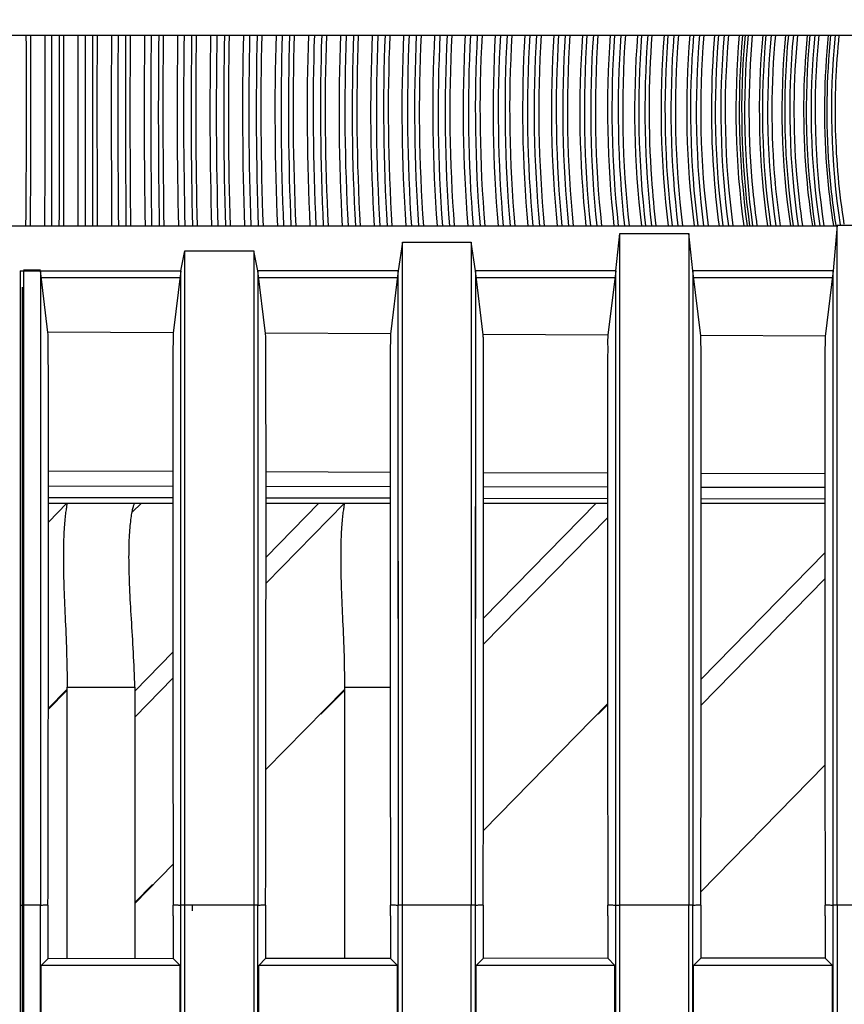
# Model space of a CAD drawing. Extents: x 19 to 571, y 10 to 407.
# Drawn here: x 476 to 494, y 273 to 294 of the extents above; entities that cross this region are included whole.
import ezdxf

# ---------------------------------------------------------------- set-up
doc = ezdxf.new("R2010")
doc.units = 0
doc.header["$LTSCALE"] = 32.67
doc.layers.get('0').update_dxf_attribs({"linetype": 'CONTINUOUS'})
for name, color, linetype in [('51-7CM02-BTMDXF_CONTINUOUS', 7, 'CONTINUOUS'), ('51-7CM09-DECDXF_CONTINUOUS', 7, 'CONTINUOUS'), ('51-7CM11-COSDXF_CONTINUOUS', 7, 'CONTINUOUS'), ('78V-FOCUS-RIDXF_CONTINUOUS', 7, 'CONTINUOUS'), ('79U-LIGHT-BADXF_CONTINUOUS', 7, 'CONTINUOUS'), ('7CM-LAMP-COVDXF_CONTINUOUS', 7, 'CONTINUOUS'), ('95_7CM_SYSTEM_ID_DXF_DIMEN', 7, 'CONTINUOUS'), ('U2-4K-FAN-HODXF_CONTINUOUS', 7, 'CONTINUOUS')]:
    doc.layers.add(name, color=color, linetype=linetype)
doc.styles.get("Standard").update_dxf_attribs({"font": 'txt', "width": 0.7})
doc.dimstyles.new('DIMSTYLE_1', dxfattribs={"dimtxt": 2.5, "dimasz": 2, "dimexe": 1, "dimexo": 1.5, "dimtad": 1, "dimlfac": 2, "dimzin": 0, "dimtxsty": 'STANDARD', "dimblk": '_ARROW_FILLED', "dimblk1": '_ARROW_FILLED', "dimblk2": '_ARROW_FILLED', "dimcen": 0.09, "dimazin": 3, "dimtp": 0.5, "dimtm": 0.5, "dimtfac": 1, "dimtofl": 0, "dimtmove": 0, "dimatfit": 3, "dimtolj": 1, "dimtzin": 0})

# ---------------------------------------------------------------- blocks, each defined once
blk = doc.blocks.new('_ARROW_FILLED')
at = {"color": 0, "linetype": 'BYBLOCK'}
blk.add_solid([(0, 0), (-1, 0.2), (-1, -0.2)], dxfattribs=at)
blk = doc.blocks.new('*D4')
at = {"layer": '95_7CM_SYSTEM_ID_DXF_DIMEN', "color": 2, "linetype": 'CONTINUOUS'}
for p, q in [((444.174, 221.909), (444.174, 303.761)), ((508.674, 281.152), (508.674, 303.761)), ((444.174, 302.761), (476.424, 302.761)), ((508.674, 302.761), (476.424, 302.761))]:
    blk.add_line(p, q, dxfattribs=at)
at = {"layer": '95_7CM_SYSTEM_ID_DXF_DIMEN', "color": 2, "linetype": 'CONTINUOUS', "xscale": 2, "yscale": 2, "zscale": 2, "rotation": 180}
blk.add_blockref('_ARROW_FILLED', (444.174, 302.761), dxfattribs=at)
at = {"layer": '95_7CM_SYSTEM_ID_DXF_DIMEN', "color": 2, "linetype": 'CONTINUOUS', "xscale": 2, "yscale": 2, "zscale": 2}
blk.add_blockref('_ARROW_FILLED', (508.674, 302.761), dxfattribs=at)
at = {"layer": '95_7CM_SYSTEM_ID_DXF_DIMEN', "color": 2, "linetype": 'CONTINUOUS', "insert": (476.424, 305.886), "char_height": 2.5, "width": 10.5, "attachment_point": 2}
blk.add_mtext('129.00', dxfattribs=at)

msp = doc.modelspace()

# ---------------------------------------------------------------- linework, layer by layer
at = {"layer": '51-7CM02-BTMDXF_CONTINUOUS', "color": 7, "linetype": 'CONTINUOUS'}
for p, q in [((493.7003, 289.4906), (493.6128, 288.4906)), ((493.7003, 288.5258), (493.7002, 289.4906)), ((493.7002, 288.4906), (493.7002, 289.4906)), ((493.7003, 289.4906), (495.2003, 289.4906)), ((488.8838, 288.4906), (488.9713, 289.3031)), ((488.9712, 288.6933), (488.9712, 289.3031)), ((488.9713, 289.3031), (490.4713, 289.3031)), ((490.4712, 289.3031), (490.4712, 288.4906)), ((490.5588, 288.4906), (490.4713, 289.3031)), ((484.2423, 289.1156), (484.1548, 288.4906)), ((484.2423, 288.4906), (484.2422, 289.1156)), ((484.2423, 289.1156), (485.7423, 289.1156)), ((485.7422, 289.1156), (485.7422, 288.4906)), ((485.8298, 288.4906), (485.7423, 289.1156)), ((479.4258, 288.4906), (479.5133, 288.9281)), ((479.5133, 286.6252), (479.5133, 288.9281)), ((479.5133, 288.9281), (481.0133, 288.9281)), ((481.0133, 288.9281), (481.0133, 286.6257)), ((481.1008, 288.4906), (481.0133, 288.9281)), ((488.9713, 287.9498), (488.9712, 288.6933)), ((475.9343, 288.4906), (479.4258, 288.4906)), ((476.0018, 288.4906), (476.0018, 288.2288)), ((476.0018, 288.4906), (476.0018, 180.8728)), ((476.5358, 287.1546), (476.3718, 288.4906)), ((476.372, 288.4906), (476.3719, 287.1594)), ((479.4258, 288.4906), (479.26, 287.1404)), ((479.4256, 287.1838), (479.4253, 288.4884)), ((481.2679, 287.1298), (481.1008, 288.4906)), ((484.1548, 288.4906), (481.1008, 288.4906)), ((481.1013, 288.4879), (481.1011, 287.4115)), ((484.1548, 288.4906), (483.986, 287.1156)), ((484.1542, 287.1204), (484.1537, 288.4833)), ((484.2423, 287.7794), (484.2423, 288.4949)), ((485.7422, 288.4949), (485.7423, 287.105)), ((485.9999, 287.105), (485.8298, 288.4906)), ((488.8838, 288.4906), (485.8298, 288.4906)), ((485.8318, 288.476), (485.8309, 287.1515)), ((488.8838, 288.4906), (488.7119, 287.0908)), ((488.8841, 287.0956), (488.8844, 288.4972)), ((490.4712, 288.5186), (490.4712, 287.9502)), ((490.5568, 288.5083), (490.5577, 287.085)), ((490.732, 287.0803), (490.5588, 288.4906)), ((493.6128, 288.4906), (490.5588, 288.4906)), ((493.6128, 288.4906), (493.4379, 287.0661)), ((493.6129, 287.0709), (493.613, 288.4935)), ((493.7003, 288.1198), (493.7002, 288.4906)), ((493.7005, 274.6886), (493.7003, 288.5258)), ((476.0018, 288.2288), (476.0018, 288.1664)), ((476.0018, 288.1664), (476.0018, 274.6886)), ((479.4074, 288.3406), (476.3902, 288.3406)), ((484.1364, 288.3406), (481.1192, 288.3406)), ((488.8654, 288.3406), (485.8482, 288.3406)), ((493.5944, 288.3406), (490.5772, 288.3406)), ((475.9718, 288.1406), (475.9718, 180.8728)), ((488.9713, 286.9405), (488.9713, 287.9498)), ((490.4712, 287.9502), (490.4713, 286.9412)), ((493.7003, 287.0984), (493.7003, 288.1198)), ((484.2423, 286.7832), (484.2423, 287.7794)), ((479.4257, 286.1243), (479.4255, 287.4115)), ((481.1011, 287.4115), (481.1011, 287.1743)), ((476.3719, 287.117), (476.3717, 278.8447)), ((476.3719, 287.1594), (476.3719, 287.117)), ((479.2606, 287.1451), (476.5352, 287.1594)), ((479.4263, 274.6886), (479.4256, 287.1838)), ((481.1011, 287.1743), (481.1004, 275.4416)), ((483.9866, 287.1204), (481.2673, 287.1346)), ((484.1563, 274.6886), (484.1542, 287.1612)), ((485.7423, 287.1321), (485.7423, 286.7835)), ((485.8309, 287.1515), (485.8278, 274.6886)), ((488.7125, 287.0956), (485.9993, 287.1098)), ((488.8837, 283.4385), (488.8841, 287.1393)), ((490.5577, 287.1304), (490.5611, 274.6886)), ((493.4385, 287.0709), (490.7314, 287.0851)), ((493.6128, 249.8643), (493.6129, 287.0709)), ((493.7003, 287.0661), (493.7003, 287.0984)), ((488.9713, 283.4385), (488.9713, 286.9405)), ((490.4713, 286.9412), (490.4714, 274.6886)), ((493.7005, 274.6886), (493.7003, 287.0661)), ((484.2423, 283.4385), (484.2423, 286.7832)), ((485.7423, 286.7835), (485.7423, 274.6886)), ((479.5133, 178.3671), (479.5133, 286.6252)), ((481.0133, 286.6257), (481.0133, 178.3667)), ((479.4258, 284.4087), (479.4257, 286.1243)), ((476.5453, 284.1411), (479.2505, 284.1317)), ((481.2773, 284.1246), (483.9765, 284.1152)), ((486.0094, 284.1081), (488.7025, 284.0987)), ((490.7414, 284.0916), (493.4284, 284.0822)), ((484.2423, 174.6974), (484.2423, 283.4595)), ((488.8834, 279.3762), (488.8837, 283.4797)), ((488.8834, 279.3598), (488.8837, 283.4385)), ((488.9714, 274.6886), (488.9713, 283.4603)), ((488.883, 274.6894), (488.8834, 279.3762)), ((488.883, 274.6894), (488.8834, 279.3598)), ((476.3717, 278.8447), (476.3716, 274.6887)), ((481.1004, 275.4416), (481.1003, 274.6886)), ((481.2678, 274.6917), (481.2701, 275.4434)), ((475.9718, 274.6885), (475.9343, 274.6885)), ((476.3718, 274.6887), (475.9718, 274.6886)), ((476.3718, 274.6886), (476.0018, 274.6886)), ((476.3718, 249.8643), (476.3718, 274.6887)), ((479.4258, 178.3671), (479.4258, 274.6886)), ((481.1008, 274.6886), (479.4258, 274.6886)), ((481.1008, 178.3667), (481.1008, 274.6886)), ((484.1548, 174.6974), (484.1548, 274.6886)), ((485.8298, 274.6886), (484.1548, 274.6886)), ((485.7423, 174.6978), (485.7423, 274.6886)), ((485.8298, 174.6978), (485.8298, 274.6886)), ((488.8838, 171.0278), (488.8838, 274.6894)), ((488.8838, 274.6894), (488.9713, 274.6886)), ((488.9713, 171.0278), (488.9713, 274.6886)), ((490.5588, 274.6886), (488.9713, 274.6886)), ((490.4713, 171.0272), (490.4713, 274.6886)), ((490.5588, 171.0272), (490.5588, 274.6886)), ((493.7003, 274.6886), (493.6128, 274.6934)), ((493.7003, 274.6886), (493.7003, 167.3581)), ((495.2003, 274.6886), (493.7003, 274.6886)), ((479.2605, 274.4576), (479.2606, 274.3406)), ((483.9865, 274.4576), (483.9866, 274.3406)), ((488.7125, 274.4576), (488.7125, 274.3406)), ((493.4384, 274.4576), (493.4385, 274.3406)), ((476.5352, 274.3406), (476.5352, 273.5277)), ((479.2606, 274.3406), (479.2606, 273.5295)), ((481.2673, 274.3406), (481.2673, 273.5308)), ((483.9866, 274.3406), (483.9866, 273.5325)), ((485.9993, 274.3406), (485.9993, 273.5338)), ((488.7125, 274.3406), (488.7125, 273.5356)), ((490.7314, 274.3406), (490.7314, 273.5369)), ((493.4385, 274.3406), (493.4385, 273.5386)), ((476.5352, 273.5277), (476.3902, 273.3827)), ((476.3902, 271.8459), (476.3902, 273.3827)), ((479.4074, 273.3827), (476.3902, 273.3827)), ((479.2606, 273.5295), (476.5352, 273.5277)), ((479.4074, 273.3827), (479.2606, 273.5295)), ((479.4074, 271.8459), (479.4074, 273.3827)), ((481.2673, 273.5308), (481.1192, 273.3827)), ((481.1192, 271.8459), (481.1192, 273.3827)), ((484.1364, 273.3827), (481.1192, 273.3827)), ((483.9866, 273.5325), (481.2673, 273.5308)), ((484.1364, 273.3827), (483.9866, 273.5325)), ((484.1364, 271.8459), (484.1364, 273.3827)), ((485.9993, 273.5338), (485.8482, 273.3827)), ((485.8482, 271.8459), (485.8482, 273.3827)), ((488.8654, 273.3827), (485.8482, 273.3827)), ((488.7125, 273.5356), (485.9993, 273.5338)), ((488.8654, 273.3827), (488.7125, 273.5356)), ((488.8654, 271.8459), (488.8654, 273.3827)), ((490.7314, 273.5369), (490.5772, 273.3827)), ((490.5772, 271.8459), (490.5772, 273.3827)), ((493.5944, 273.3827), (490.5772, 273.3827)), ((493.4385, 273.5386), (490.7314, 273.5369)), ((493.5944, 273.3827), (493.4385, 273.5386)), ((493.5944, 271.8459), (493.5944, 273.3827))]:
    msp.add_line(p, q, dxfattribs=at)
for points in [[(484.1542, 287.4081), (484.1539, 288.211), (484.1537, 288.4833)], [(485.8318, 288.476), (485.8314, 288.2055), (485.831, 287.4056)], [(490.5568, 288.5083), (490.5571, 288.2327), (490.5576, 287.4243)], [(481.1011, 287.4115), (481.101, 286.1245), (481.1008, 284.409), (481.1006, 282.3259), (481.1005, 279.9533), (481.1003, 275.4385)], [(485.831, 287.4056), (485.8304, 286.1226), (485.8297, 284.4105), (485.8292, 282.3294), (485.8287, 279.9573), (485.8282, 277.3692), (485.8278, 274.6886)], [(484.1548, 284.4076), (484.1544, 286.1221), (484.1542, 287.1204)], [(490.5577, 287.085), (490.5582, 286.1317), (490.5588, 284.4114), (490.5594, 282.3256), (490.56, 279.9525), (490.5605, 277.3668), (490.5611, 274.6886)], [(479.4263, 274.6886), (479.4262, 277.366), (479.4261, 279.953), (479.4258, 284.4087)], [(484.1563, 274.6886), (484.1558, 277.3658), (484.1554, 279.953), (484.1548, 284.4076)]]:
    msp.add_lwpolyline(points, dxfattribs=at)
for centre, radius, start, end in [((-1123.5806, 279.8617), 1600.1246, 359.8148753, 359.9645339), ((2415.2714, 280.4935), 1926.5681, 180.0482378, 180.172544), ((580.8303, 274.3411), 104.2951, 179.807402, 180.000279), ((374.848, 274.3411), 104.4126, 0.063969, 0.192402), ((585.3606, 274.3411), 104.0933, 179.807028, 180.000279), ((379.7762, 274.3411), 104.2104, 0.064093, 0.192776), ((589.8909, 274.3411), 103.8916, 179.806652, 180.00028), ((384.7044, 274.3411), 104.0081, 0.064218, 0.193152), ((594.4212, 274.3411), 103.6899, 179.806275, 180.00028), ((389.6326, 274.3411), 103.8059, 0.064344, 0.193529)]:
    msp.add_arc(centre, radius, start, end, dxfattribs=at)
for points, knots in [([(476.5438, 278.8713), (476.5448, 279.9701), (476.5453, 281.5387), (476.5452, 283.5101), (476.5458, 284.7095), (476.5438, 285.6827), (476.547, 286.4091), (476.5373, 286.8713), (476.5437, 287.0914), (476.5359, 287.1546)], [0, 0, 0, 0, 0.397952, 0.5681166, 0.7139713, 0.8323357, 0.920619, 0.9769181, 1, 1, 1, 1]), ([(479.2599, 287.1404), (479.2562, 287.1104), (479.257, 287.0118), (479.2526, 286.8082), (479.2525, 286.4923), (479.2505, 285.8568), (479.2507, 284.8124), (479.2505, 283.2874), (479.2507, 281.4421), (479.2517, 278.5408), (479.2548, 276.2621), (479.2601, 274.6917)], [0, 0, 0, 0, 0.0072721, 0.0236938, 0.0491359, 0.0833574, 0.1768499, 0.3008287, 0.4508572, 0.621541, 1, 1, 1, 1]), ([(481.2701, 275.4434), (481.2741, 276.9333), (481.2765, 279.0878), (481.2773, 281.8235), (481.2772, 283.5479), (481.2779, 284.9677), (481.2758, 285.9377), (481.277, 286.5276), (481.2706, 286.8484), (481.2791, 287.0389), (481.268, 287.1298)], [0, 0, 0, 0, 0.3824705, 0.5530796, 0.7022773, 0.8251147, 0.9175328, 0.9513388, 0.97648, 1, 1, 1, 1]), ([(483.9859, 287.1156), (483.9822, 287.0857), (483.983, 286.9872), (483.9786, 286.784), (483.9784, 286.4687), (483.9765, 285.8345), (483.9766, 284.792), (483.9764, 283.2701), (483.9766, 281.4285), (483.9777, 278.5331), (483.9808, 276.259), (483.9861, 274.6917)], [0, 0, 0, 0, 0.0072768, 0.0237024, 0.0491475, 0.0833713, 0.1768659, 0.300844, 0.4508696, 0.6215492, 1, 1, 1, 1]), ([(485.9998, 274.6917), (486.0051, 276.2576), (486.0082, 278.5298), (486.0093, 281.4227), (486.0095, 283.2627), (486.0093, 284.7833), (486.0094, 285.8249), (486.0075, 286.4586), (486.0073, 286.7736), (486.0029, 286.9767), (486.0037, 287.0752), (486, 287.1051)], [0, 0, 0, 0, 0.3784439, 0.5491204, 0.6991439, 0.8231209, 0.9166164, 0.9508416, 0.9762891, 0.9927183, 1, 1, 1, 1]), ([(488.7118, 287.0909), (488.7041, 287.028), (488.7104, 286.8096), (488.7008, 286.351), (488.7039, 285.6302), (488.702, 284.6648), (488.7026, 283.4748), (488.7025, 281.5186), (488.703, 279.9619), (488.704, 278.8715)], [0, 0, 0, 0, 0.0231019, 0.0794024, 0.1676714, 0.286012, 0.4318418, 0.6019918, 1, 1, 1, 1]), ([(490.7319, 274.6917), (490.7372, 276.2544), (490.7403, 278.522), (490.7413, 281.4091), (490.7415, 283.2454), (490.7413, 284.763), (490.7415, 285.8025), (490.7395, 286.4349), (490.7394, 286.7494), (490.735, 286.9521), (490.7357, 287.0504), (490.7321, 287.0803)], [0, 0, 0, 0, 0.3784356, 0.5491079, 0.6991285, 0.8231048, 0.9166024, 0.9508299, 0.9762805, 0.9927136, 1, 1, 1, 1]), ([(493.4378, 287.0661), (493.4341, 287.0363), (493.4349, 286.9381), (493.4305, 286.7356), (493.4303, 286.4215), (493.4284, 285.7897), (493.4286, 284.7514), (493.4284, 283.2356), (493.4286, 281.4014), (493.4296, 278.5176), (493.4327, 276.2527), (493.438, 274.6917)], [0, 0, 0, 0, 0.0072863, 0.0237197, 0.049171, 0.0833992, 0.176898, 0.3008747, 0.4508945, 0.6215657, 1, 1, 1, 1]), ([(476.5358, 274.6917), (476.5085, 274.6917), (476.4532, 274.699), (476.3994, 274.6818), (476.3718, 274.6817)], [0, 0, 0, 0, 0.4977782, 1, 1, 1, 1]), ([(479.4258, 274.6817), (479.3979, 274.6818), (479.3435, 274.699), (479.2876, 274.6917), (479.26, 274.6917)], [0, 0, 0, 0, 0.5021764, 1, 1, 1, 1]), ([(481.2679, 274.6917), (481.24, 274.6917), (481.1837, 274.699), (481.1289, 274.6818), (481.1008, 274.6817)], [0, 0, 0, 0, 0.4978568, 1, 1, 1, 1]), ([(484.1548, 274.6817), (484.1264, 274.6818), (484.071, 274.699), (484.0141, 274.6917), (483.986, 274.6917)], [0, 0, 0, 0, 0.5021024, 1, 1, 1, 1]), ([(485.9999, 274.6917), (485.9716, 274.6917), (485.9143, 274.699), (485.8584, 274.6818), (485.8298, 274.6817)], [0, 0, 0, 0, 0.4979279, 1, 1, 1, 1]), ([(488.8838, 274.6817), (488.8549, 274.6818), (488.7985, 274.699), (488.7406, 274.6917), (488.7119, 274.6917)], [0, 0, 0, 0, 0.502023, 1, 1, 1, 1]), ([(490.732, 274.6917), (490.7031, 274.6917), (490.6448, 274.6989), (490.5879, 274.6818), (490.5588, 274.6817)], [0, 0, 0, 0, 0.498011, 1, 1, 1, 1]), ([(493.6128, 274.6817), (493.5834, 274.6818), (493.5259, 274.699), (493.467, 274.6917), (493.4379, 274.6917)], [0, 0, 0, 0, 0.5019564, 1, 1, 1, 1])]:
    msp.add_open_spline(points, degree=3, knots=knots, dxfattribs=at)
at = {"layer": '51-7CM09-DECDXF_CONTINUOUS', "color": 7, "linetype": 'CONTINUOUS'}
for p, q in [((453.8683, 289.4741), (493.7003, 289.4741)), ((476.0018, 288.5135), (476.3718, 288.5135))]:
    msp.add_line(p, q, dxfattribs=at)
at = {"layer": '51-7CM11-COSDXF_CONTINUOUS', "color": 7, "linetype": 'CONTINUOUS'}
for p, q in [((475.9343, 288.4906), (475.9343, 288.2246)), ((475.9343, 288.2246), (475.9343, 180.8728))]:
    msp.add_line(p, q, dxfattribs=at)
at = {"layer": '78V-FOCUS-RIDXF_CONTINUOUS', "color": 7, "linetype": 'CONTINUOUS'}
for p, q in [((456.4531, 293.6243), (498.0155, 293.6243)), ((492.3492, 290.3933), (492.3469, 290.4188)), ((492.3492, 290.3933), (492.348, 290.4189))]:
    msp.add_line(p, q, dxfattribs=at)
for centre, radius, start, end in [((265.1682, 291.9874), 210.9019, 359.31622, 0.444703), ((245.8634, 291.9784), 230.3031, 359.376119, 0.409482), ((68.5685, 292.0825), 407.9073, 359.6331, 0.216567), ((-11.3831, 291.9845), 488.0061, 359.704829, 0.192519), ((-15.0197, 291.9874), 491.8083, 359.70678, 0.1907), ((-146.5711, 291.9658), 623.4548, 359.7706876, 0.152416), ((1931.6836, 291.9792), 1454.3418, 179.9351911, 180.098833), ((1953.5128, 291.9874), 1476.0083, 179.9364602, 180.0977025), ((1346.7311, 292.0085), 869.1297, 179.893482, 180.1673129), ((803.8961, 291.907), 325.9844, 179.69817, 180.428268), ((770.1596, 291.9824), 292.1037, 179.677947, 180.492717), ((773.4274, 291.9874), 295.2067, 179.682299, 180.488504), ((733.5795, 291.9903), 255.2609, 179.633231, 180.565584), ((650.4269, 291.9442), 171.7981, 179.439688, 180.825067), ((641.246, 291.9828), 162.4749, 179.421119, 180.885974), ((643.0554, 291.9874), 164.1198, 179.428531, 180.878704), ((628.7648, 291.986), 149.7304, 179.373097, 180.962633), ((596.0016, 291.9571), 116.6574, 179.181135, 181.221408), ((592.1214, 291.9829), 112.637, 179.165037, 181.27811), ((593.4008, 291.9874), 113.7524, 179.175471, 181.267822), ((585.8354, 291.9849), 106.0873, 179.114591, 181.358121), ((568.4879, 291.9639), 88.4307, 178.924172, 181.615809), ((566.4783, 291.983), 86.2833, 178.910031, 181.668629), ((567.4832, 291.9873), 87.1249, 178.923431, 181.655377), ((562.7208, 291.9849), 82.2621, 178.858092, 181.751545), ((552.0615, 291.9683), 71.2949, 178.669064, 182.007829), ((550.8997, 291.983), 69.9976, 178.656429, 182.057037), ((551.736, 291.9873), 70.6716, 178.672724, 182.040894), ((548.3615, 291.9842), 67.1961, 178.601463, 182.143861), ((541.2454, 291.9711), 59.7737, 178.41514, 182.397709), ((540.553, 291.983), 58.9484, 178.404556, 182.442845), ((541.2748, 291.9873), 59.5089, 178.423658, 182.423897), ((538.7452, 291.9839), 56.878, 178.34738, 182.53269), ((533.6895, 291.9731), 51.5178, 178.16333, 182.78448), ((533.2712, 291.983), 50.9694, 178.15473, 182.82557), ((533.9096, 291.9872), 51.4478, 178.17654, 182.80392), ((531.9112, 291.9833), 49.3477, 178.09439, 182.91878), ((528.1753, 291.9745), 45.3097, 177.91332, 183.16812), ((527.9374, 291.9831), 44.9445, 177.90728, 183.20472), ((528.512, 291.9872), 45.3607, 177.93168, 183.18048), ((527.0706, 291.9863), 43.8172, 177.85766, 183.29165), ((524.0482, 291.9758), 40.4954, 177.66699, 183.54708), ((523.9171, 291.9831), 40.2403, 177.66251, 183.57984), ((524.4412, 291.9871), 40.6075, 177.68938, 183.55314), ((523.1183, 291.9833), 39.1826, 177.59977, 183.677), ((520.8738, 291.9767), 36.6417, 177.42285, 183.92209), ((520.8234, 291.9831), 36.4704, 177.42074, 183.95044), ((521.306, 291.987), 36.7981, 177.44992, 183.92142), ((520.296, 291.9855), 35.6858, 177.36789, 184.04165), ((518.4024, 291.9775), 33.4994, 177.18226, 184.29199), ((518.4065, 291.9831), 33.3859, 177.18226, 184.31608), ((518.8543, 291.987), 33.6809, 177.21362, 184.28488), ((517.8559, 291.9836), 32.5808, 177.11353, 184.42276), ((516.4546, 291.9781), 30.89, 176.94523, 184.65653), ((516.4978, 291.9831), 30.8193, 176.94738, 184.67629), ((516.9159, 291.9869), 31.0868, 176.98076, 184.64307), ((516.0406, 291.9834), 30.11, 176.87608, 184.78615), ((514.911, 291.9788), 28.695, 176.71261, 185.01491), ((514.9797, 291.9831), 28.6534, 176.71638, 185.03063), ((515.3718, 291.9868), 28.8974, 176.75162, 184.99555), ((514.6157, 291.9836), 28.0401, 176.64559, 185.14091), ((513.6769, 291.9792), 26.8204, 176.48355, 185.3674), ((513.7671, 291.983), 26.8042, 176.48956, 185.37866), ((514.1363, 291.9867), 27.0278, 176.52649, 185.3419), ((513.4782, 291.9837), 26.2691, 176.41941, 185.48899), ((512.6921, 291.9797), 25.207, 176.25912, 185.71303), ((512.7973, 291.983), 25.2096, 176.26718, 185.71997), ((513.1459, 291.9867), 25.4154, 176.30563, 185.68169), ((512.5877, 291.9841), 24.7571, 176.20122, 185.82685), ((511.9073, 291.9801), 23.8058, 176.03956, 186.05146), ((512.0227, 291.983), 23.8228, 176.04953, 186.05413), ((512.3526, 291.9866), 24.013, 176.08932, 186.01451), ((511.8598, 291.9842), 23.4207, 175.98454, 186.16122), ((511.2845, 291.9804), 22.58, 175.82511, 186.38224), ((511.4068, 291.983), 22.608, 175.83687, 186.38073), ((511.7195, 291.9865), 22.7842, 175.87783, 186.33994), ((511.3152, 291.9851), 22.2812, 175.78095, 186.48088), ((510.7929, 291.9807), 21.4994, 175.61567, 186.70525), ((510.9206, 291.983), 21.5371, 175.62944, 186.69939), ((511.2175, 291.9864), 21.7008, 175.6714, 186.6576), ((510.4098, 291.981), 20.5419, 175.41156, 187.02002), ((510.5415, 291.983), 20.588, 175.42751, 187.00973), ((510.8236, 291.9863), 20.7404, 175.47029, 186.96711), ((510.4925, 291.9848), 20.3127, 175.37037, 187.11093), ((510.1175, 291.9812), 19.6907, 175.21349, 187.32588), ((510.2508, 291.983), 19.7429, 175.2313, 187.31136), ((510.5191, 291.9862), 19.8851, 175.27475, 187.26808), ((510.2163, 291.9848), 19.4869, 175.17394, 187.4127), ((510.0684, 291.9838), 19.022, 175.05253, 187.59244), ((510.2888, 291.9861), 19.1204, 175.085, 187.56015), ((510.0137, 291.9847), 18.7512, 174.98364, 187.70477), ((509.7934, 291.9829), 18.2973, 174.85318, 187.89239), ((509.9082, 291.9837), 18.3404, 174.86793, 187.87614), ((509.9462, 291.9832), 18.3258, 174.86225, 187.8694), ((510.0283, 291.9838), 18.3429, 174.86892, 187.87532), ((510.0084, 291.9838), 18.2293, 174.83696, 185.50283), ((509.6837, 291.983), 17.6789, 174.67297, 188.17066), ((509.7989, 291.9836), 17.7271, 174.68963, 188.15019), ((509.9147, 291.9837), 17.7294, 174.69059, 188.1494), ((509.913, 291.9827), 17.6356, 174.65907, 185.08784), ((509.6173, 291.9831), 17.1217, 174.49946, 188.43882), ((509.7318, 291.9835), 17.174, 174.51785, 188.41426), ((509.8431, 291.9836), 17.1761, 174.51877, 188.4135), ((509.8773, 291.9815), 17.1199, 174.49345, 184.66009), ((509.7372, 291.9808), 16.7688, 174.37552, 184.71898), ((509.6994, 291.9835), 16.6744, 174.35279, 188.66804), ((509.8061, 291.9835), 16.6763, 174.35367, 188.66731), ((509.687, 291.9843), 16.469, 174.28505, 188.77754), ((509.7441, 291.98), 16.3227, 174.21847, 184.24066), ((509.8386, 291.9807), 16.3651, 174.23588, 184.22448), ((509.7983, 291.9835), 16.225, 174.19588, 188.81251), ((509.5388, 291.9804), 16.1181, 184.2962, 188.93415), ((509.7128, 291.9872), 16.2402, 184.27997, 188.86542), ((509.6554, 291.9826), 16.8989, 184.72516, 188.54685), ((509.3935, 291.9668), 16.4251, 184.76906, 184.97386), ((509.5466, 291.9817), 16.579, 184.97931, 188.71252), ((509.7648, 291.9887), 17.4885, 185.23393, 188.27732), ((509.906, 291.9944), 18.1284, 185.56704, 188.00145)]:
    msp.add_arc(centre, radius, start, end, dxfattribs=at)
for points, knots in [([(477.1941, 289.4704), (477.1939, 289.814), (477.1933, 291.1986), (477.1939, 292.5832), (477.1945, 293.6243)], [0, 0, 0, 0, 0.2481289, 1, 1, 1, 1]), ([(489.7637, 289.4705), (489.7228, 289.8132), (489.5917, 291.1933), (489.5986, 292.5863), (489.6778, 293.6243)], [0, 0, 0, 0, 0.248958, 1, 1, 1, 1]), ([(491.1369, 289.4704), (491.0911, 289.8129), (490.9445, 291.192), (490.9522, 292.587), (491.0411, 293.6243)], [0, 0, 0, 0, 0.249172, 1, 1, 1, 1]), ([(493.8516, 289.51), (493.7455, 290.1885), (493.6202, 291.5619), (493.6744, 292.9398), (493.7438, 293.6243)], [0, 0, 0, 0, 0.4995347, 1, 1, 1, 1])]:
    msp.add_open_spline(points, degree=3, knots=knots, dxfattribs=at)
at = {"layer": '79U-LIGHT-BADXF_CONTINUOUS', "color": 7, "linetype": 'CONTINUOUS'}
for p, q in [((476.9492, 283.4385), (476.5453, 283.0258)), ((476.5453, 283.4385), (476.9492, 283.4385)), ((476.9497, 283.4385), (479.2506, 283.4385)), ((478.567, 283.4385), (478.3666, 283.2423)), ((478.4216, 283.4374), (478.4226, 283.4385)), ((482.9806, 283.4385), (481.2771, 281.6982)), ((481.2773, 282.2643), (482.4266, 283.4385)), ((481.2773, 283.4385), (482.9806, 283.4385)), ((482.9811, 283.4385), (483.9765, 283.4385)), ((486.0089, 280.9365), (488.458, 283.4385)), ((486.0094, 283.4385), (488.7025, 283.4385)), ((490.7414, 283.4385), (493.4285, 283.4385)), ((488.7025, 283.1224), (486.0088, 280.3704)), ((490.7404, 279.6085), (493.4285, 282.3547)), ((493.4286, 281.7889), (490.7398, 279.042)), ((478.4226, 279.348), (479.2512, 280.1945)), ((479.2516, 279.629), (478.4226, 278.7821)), ((476.9492, 279.3598), (476.5435, 278.9497)), ((476.5436, 278.9736), (476.9492, 279.388)), ((476.9492, 279.388), (476.9492, 273.528)), ((476.9497, 279.4385), (478.4226, 279.4385)), ((478.4226, 279.4385), (478.4226, 273.5289)), ((481.2743, 277.6449), (482.9806, 279.388)), ((482.9806, 279.3598), (482.471, 278.8447)), ((482.9806, 279.388), (482.9806, 273.5319)), ((482.9811, 279.4385), (483.9778, 279.4385)), ((486.0036, 276.3146), (488.7041, 279.0735)), ((488.7041, 279.0486), (488.5024, 278.8447)), ((490.7325, 274.984), (493.4314, 277.7412)), ((478.4226, 274.7315), (479.258, 275.585)), ((478.8066, 275.1403), (478.4226, 274.7521))]:
    msp.add_line(p, q, dxfattribs=at)
for centre, radius, start, end in [((483.3008, 279.3598), 6.3516, 179.52788, 179.99966), ((483.3534, 279.3594), 6.4042, 179.29217, 179.52812), ((474.5071, 279.4385), 3.9156, 0.00002, 1.33141), ((489.3322, 279.3598), 6.3516, 179.52788, 179.99966), ((489.3848, 279.3594), 6.4042, 179.29217, 179.52812)]:
    msp.add_arc(centre, radius, start, end, dxfattribs=at)
for points, knots in [([(476.9497, 283.4385), (476.9513, 283.4385), (476.9496, 283.4282), (476.9487, 283.4174), (476.9439, 283.3913), (476.9356, 283.3417), (476.922, 283.2539), (476.9062, 283.1225), (476.8913, 282.9551), (476.8793, 282.7539), (476.8716, 282.5207), (476.8683, 282.1527), (476.8793, 281.632), (476.9088, 280.9496), (476.9425, 280.2093), (476.9529, 279.6987), (476.9497, 279.4385)], [0, 0, 0, 0, 0.0012239, 0.0048626, 0.0109496, 0.0194514, 0.0435358, 0.076782, 0.1188345, 0.1693002, 0.2277187, 0.293557, 0.4449525, 0.6176985, 0.8051112, 1, 1, 1, 1]), ([(478.4216, 279.5295), (478.4157, 279.7817), (478.3913, 280.2756), (478.3448, 280.9916), (478.3085, 281.6519), (478.2937, 282.2326), (478.3023, 282.6569), (478.3235, 282.9399), (478.342, 283.106), (478.3638, 283.2382), (478.3843, 283.3374), (478.4046, 283.3984), (478.4144, 283.4305), (478.4216, 283.4374)], [0, 0, 0, 0, 0.1929343, 0.3780652, 0.548685, 0.6985382, 0.8222277, 0.8729115, 0.9155815, 0.9499045, 0.975587, 0.9923632, 1, 1, 1, 1]), ([(482.9811, 283.4385), (482.9827, 283.4385), (482.981, 283.4282), (482.9801, 283.4174), (482.9752, 283.3913), (482.967, 283.3417), (482.9534, 283.2539), (482.9376, 283.1225), (482.9227, 282.9551), (482.9107, 282.7539), (482.903, 282.5207), (482.8997, 282.1527), (482.9106, 281.632), (482.9402, 280.9496), (482.9738, 280.2093), (482.9843, 279.6987), (482.9811, 279.4385)], [0, 0, 0, 0, 0.0012239, 0.0048626, 0.0109496, 0.0194514, 0.0435358, 0.076782, 0.1188345, 0.1693002, 0.2277187, 0.293557, 0.4449525, 0.6176985, 0.8051112, 1, 1, 1, 1])]:
    msp.add_open_spline(points, degree=3, knots=knots, dxfattribs=at)
at = {"layer": '7CM-LAMP-COVDXF_CONTINUOUS', "color": 7, "linetype": 'CONTINUOUS'}
msp.add_line((479.6743, 274.6884), (479.6743, 274.5695), dxfattribs=at)
at = {"layer": 'U2-4K-FAN-HODXF_CONTINUOUS', "color": 7, "linetype": 'CONTINUOUS'}
for p, q in [((476.5453, 283.8145), (479.2506, 283.8098)), ((481.2773, 283.8062), (483.9765, 283.8015)), ((486.0094, 283.798), (488.7025, 283.7933)), ((490.7414, 283.7897), (493.4284, 283.785)), ((476.5453, 283.5645), (479.2506, 283.5598)), ((481.2773, 283.5562), (483.9765, 283.5515)), ((486.0094, 283.548), (488.7025, 283.5433)), ((490.7414, 283.5397), (493.4285, 283.535))]:
    msp.add_line(p, q, dxfattribs=at)

# ---------------------------------------------------------------- dimensions: what is measured, and where the dimension line sits
at = {"layer": '95_7CM_SYSTEM_ID_DXF_DIMEN', "color": 2, "linetype": 'CONTINUOUS'}
dim = msp.add_linear_dim(base=(444.1743, 302.7607), p1=(508.6743, 279.6518), p2=(444.1743, 220.4088), angle=180, dimstyle='DIMSTYLE_1', dxfattribs=at)
dim.commit()
dim.dimension.update_dxf_attribs({"geometry": '*D4', "text_midpoint": (476.6431, 302.7607), "dimtype": 160})

doc.saveas('drawing.dxf')
